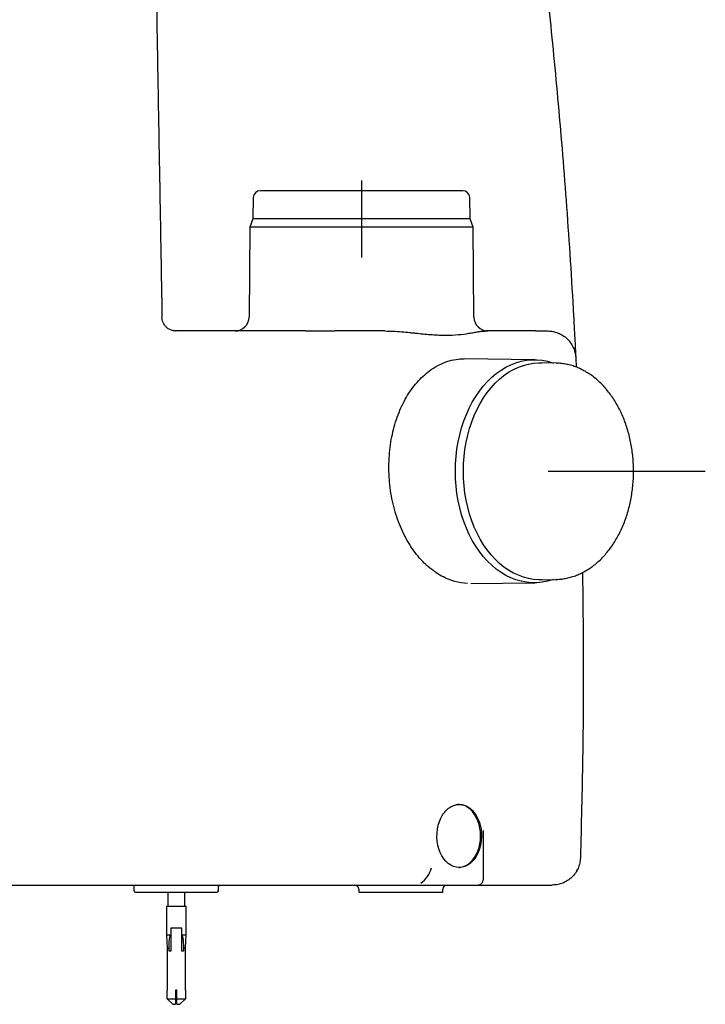
# Model space of a CAD drawing. Units: inches. Extents: x -81 to 4802, y 667 to 3268.
# Drawn here: x 3031 to 3519, y 2125 to 2826 of the extents above; entities that cross this region are included whole.
import ezdxf

# ---------------------------------------------------------------- set-up
doc = ezdxf.new("R2010")
doc.units = ezdxf.units.IN
doc.header["$MEASUREMENT"] = 0
doc.layers.add('Biral', color=160, linetype='Continuous')

msp = doc.modelspace()

# ---------------------------------------------------------------- linework, layer by layer
at = {"layer": 'Biral'}
for p, q in [((3274.31, 2711.9), (3274.31, 2656.95)), ((3346.4, 2704.5), (3202.23, 2704.5)), ((3197.23, 2699.59), (3196.96, 2684.5)), ((3351.66, 2684.5), (3351.4, 2699.59)), ((3196.96, 2684.5), (3194.81, 2678.59)), ((3274.31, 2684.5), (3196.96, 2684.5)), ((3351.66, 2684.5), (3274.31, 2684.5)), ((3353.81, 2678.59), (3351.66, 2684.5)), ((3194.81, 2678.59), (3194.25, 2614.41)), ((3353.81, 2678.59), (3194.81, 2678.59)), ((3354.37, 2614.41), (3353.81, 2678.59)), ((3234.41, 2604.5), (3142.15, 2604.5)), ((3290.97, 2604.5), (3255.6, 2604.5)), ((3398.19, 2604.5), (3362.82, 2604.5)), ((3397.88, 2584), (3347.47, 2584.62)), ((3426.94, 2585.48), (3427.22, 2578.73)), ((3413.18, 2581.57), (3402.52, 2581.84)), ((3413.18, 2581.57), (3413.58, 2581.56)), ((3407.3, 2504.5), (3519.25, 2504.5)), ((3352.31, 2424.44), (3397.88, 2425)), ((3402.52, 2427.16), (3413.18, 2427.43)), ((3413.18, 2427.43), (3412.69, 2427.42)), ((3332.09, 2259.51), (3332.08, 2259.49)), ((3355.8, 2259.51), (3355.8, 2259.49)), ((3361.21, 2214.5), (3361.21, 2234.82)), ((3427.77, 2219.83), (3428.21, 2220.82)), ((3418.45, 2211.32), (3418.94, 2211.48)), ((2903.32, 2209.5), (3235.76, 2209.5)), ((3112.32, 2205.5), (3112.32, 2208.5)), ((3136.32, 2204.5), (3136.32, 2194.5)), ((3148.32, 2194.5), (3148.32, 2204.5)), ((3172.32, 2205.5), (3172.32, 2208.5)), ((3256.97, 2209.5), (3312.25, 2209.5)), ((3272.32, 2206.5), (3272.32, 2204.5)), ((3272.32, 2204.5), (3332.32, 2204.5)), ((3312.25, 2209.5), (3323.44, 2209.5)), ((3323.44, 2209.5), (3357.38, 2209.5)), ((3332.32, 2204.5), (3332.32, 2206.5)), ((3357.38, 2209.5), (3401.48, 2209.5)), ((3135.32, 2194.5), (3135.32, 2174.04)), ((3135.32, 2194.5), (3149.32, 2194.5)), ((3149.32, 2174.04), (3149.32, 2194.5)), ((3146.15, 2178.75), (3138.5, 2178.75)), ((3135.32, 2174.04), (3135.82, 2164.5)), ((3135.32, 2174.04), (3138.26, 2174.04)), ((3146.39, 2174.04), (3149.32, 2174.04)), ((3148.82, 2164.5), (3149.32, 2174.04)), ((3135.82, 2164.5), (3135.82, 2134.5)), ((3135.82, 2164.5), (3137.24, 2164.5)), ((3137.2, 2162.5), (3137.24, 2164.5)), ((3138.37, 2162.5), (3137.2, 2162.5)), ((3147.45, 2162.5), (3146.28, 2162.5)), ((3147.41, 2164.5), (3148.82, 2164.5)), ((3148.82, 2134.5), (3148.82, 2164.5)), ((3135.84, 2134.5), (3135.82, 2134.5)), ((3135.84, 2128.5), (3135.84, 2134.5)), ((3142.82, 2134.5), (3141.82, 2134.5)), ((3141.82, 2134.5), (3141.82, 2128.5)), ((3142.82, 2128.5), (3142.82, 2134.5)), ((3148.82, 2134.5), (3148.81, 2134.5)), ((3148.81, 2134.5), (3148.81, 2128.5)), ((3135.84, 2128.5), (3141.82, 2128.5)), ((3139.88, 2124.5), (3135.84, 2128.5)), ((3141.82, 2128.5), (3141.82, 2124.5)), ((3142.82, 2128.5), (3148.81, 2128.5)), ((3148.81, 2128.5), (3144.77, 2124.5)), ((3139.88, 2124.5), (3141.82, 2124.5)), ((3142.82, 2124.5), (3144.77, 2124.5))]:
    msp.add_line(p, q, dxfattribs=at)
at = {"layer": 'Biral', "flags": 128}
for points in [[(3341.17, 2504.5), (3341.3, 2509.81), (3341.67, 2515.1), (3342.3, 2520.34), (3343.17, 2525.5), (3344.28, 2530.58), (3345.63, 2535.54), (3347.21, 2540.36), (3349.02, 2545.02), (3351.04, 2549.49), (3353.27, 2553.77), (3355.7, 2557.83), (3358.31, 2561.65), (3361.09, 2565.21), (3364.04, 2568.5), (3367.14, 2571.51), (3370.37, 2574.22), (3373.72, 2576.61), (3377.18, 2578.69), (3380.73, 2580.43), (3384.36, 2581.83), (3388.04, 2582.89), (3391.76, 2583.6), (3395.51, 2583.96), (3399.27, 2583.96), (3403.01, 2583.6), (3406.74, 2582.89), (3410.42, 2581.83), (3411.02, 2581.63)], [(3346.87, 2504.5), (3347, 2509.72), (3347.37, 2514.92), (3347.99, 2520.07), (3348.86, 2525.15), (3349.96, 2530.14), (3351.3, 2535), (3352.87, 2539.73), (3354.67, 2544.3), (3356.67, 2548.69), (3358.89, 2552.87), (3361.29, 2556.84), (3363.88, 2560.56), (3366.64, 2564.03), (3369.57, 2567.23), (3372.63, 2570.14), (3375.83, 2572.75), (3379.15, 2575.06), (3382.57, 2577.03), (3386.08, 2578.68), (3389.65, 2579.99), (3393.28, 2580.96), (3396.95, 2581.57), (3400.64, 2581.84), (3402.52, 2581.84)], [(3411.02, 2427.37), (3410.42, 2427.17), (3406.74, 2426.11), (3403.01, 2425.4), (3399.27, 2425.05), (3395.51, 2425.05), (3391.76, 2425.4), (3388.04, 2426.11), (3384.36, 2427.17), (3380.73, 2428.57), (3377.18, 2430.31), (3373.72, 2432.39), (3370.37, 2434.78), (3367.14, 2437.49), (3364.04, 2440.5), (3361.09, 2443.79), (3358.31, 2447.35), (3355.7, 2451.17), (3353.27, 2455.23), (3351.04, 2459.51), (3349.02, 2463.99), (3347.21, 2468.65), (3345.63, 2473.46), (3344.28, 2478.42), (3343.17, 2483.5), (3342.3, 2488.67), (3341.67, 2493.9), (3341.3, 2499.19), (3341.17, 2504.5)], [(3402.52, 2427.16), (3400.64, 2427.16), (3396.95, 2427.43), (3393.28, 2428.04), (3389.65, 2429.01), (3386.08, 2430.32), (3382.57, 2431.97), (3379.15, 2433.95), (3375.83, 2436.25), (3372.63, 2438.86), (3369.57, 2441.77), (3366.64, 2444.97), (3363.88, 2448.44), (3361.29, 2452.16), (3358.89, 2456.13), (3356.67, 2460.31), (3354.67, 2464.7), (3352.87, 2469.27), (3351.3, 2474), (3349.96, 2478.87), (3348.86, 2483.85), (3347.99, 2488.93), (3347.37, 2494.08), (3347, 2499.28), (3346.87, 2504.5)], [(3343.59, 2222.01), (3344.23, 2222.05), (3346.22, 2222.4), (3348.15, 2223.1), (3350.01, 2224.14), (3351.76, 2225.5), (3353.38, 2227.16), (3354.83, 2229.1), (3356.11, 2231.28), (3357.18, 2233.66), (3358.03, 2236.22), (3358.64, 2238.91), (3359.02, 2241.68), (3359.14, 2244.5), (3359.02, 2247.32), (3358.64, 2250.1), (3358.03, 2252.78), (3357.18, 2255.34), (3356.11, 2257.73), (3354.83, 2259.9), (3353.38, 2261.84), (3351.76, 2263.5), (3350.01, 2264.86), (3348.15, 2265.9), (3346.22, 2266.6), (3344.23, 2266.96), (3343.23, 2267)], [(3355.8, 2259.49), (3357.06, 2257.23), (3358.1, 2254.77), (3358.91, 2252.13), (3359.47, 2249.37), (3359.79, 2246.53), (3359.84, 2243.66), (3359.64, 2240.8), (3359.17, 2238), (3358.46, 2235.31), (3357.52, 2232.77), (3356.35, 2230.42), (3354.98, 2228.3), (3353.43, 2226.44), (3351.72, 2224.88), (3349.89, 2223.63), (3347.96, 2222.73), (3345.97, 2222.18), (3343.94, 2222), (3341.91, 2222.18), (3339.92, 2222.73), (3337.99, 2223.63), (3336.16, 2224.88), (3334.45, 2226.44), (3332.9, 2228.3), (3331.53, 2230.42), (3330.37, 2232.77), (3329.42, 2235.31), (3328.71, 2238), (3328.25, 2240.8), (3328.04, 2243.66), (3328.1, 2246.53), (3328.41, 2249.37), (3328.97, 2252.13), (3329.78, 2254.77), (3330.83, 2257.23), (3332.08, 2259.49)]]:
    msp.add_lwpolyline(points, dxfattribs=at)
at = {"layer": 'Biral'}
for centre, radius, start, end in [((3202.23, 2699.5), 5, 90, 179), ((3346.4, 2699.5), 5, 1, 90), ((3184.25, 2614.5), 10, 270, 359.5), ((3364.37, 2614.5), 10, 180.5, 270), ((3306.3, 2226.44), 18.53, 303.38624, 345.72507), ((3111.32, 2208.5), 1, 360, 90), ((3113.32, 2205.5), 1, 180, 270), ((3171.32, 2205.5), 1, 270, 360), ((3173.32, 2208.5), 1, 90, 180), ((3269.32, 2206.5), 3, 360, 90), ((3335.32, 2206.5), 3, 90, 180), ((3138.5, 2178.55), 0.2, 90, 181.39453), ((3138.42, 2178.55), 0.122, 186.21333, 249.18729), ((3146.15, 2178.55), 0.2, 0, 90), ((3146.23, 2178.55), 0.122, 290.81271, 353.78667), ((3146.15, 2178.55), 0.2, 358.60547, 0)]:
    msp.add_arc(centre, radius, start, end, dxfattribs=at)
for points, knots in [([(3127.77, 2865.2), (3128.14, 2844.34), (3128.87, 2802.61), (3129.96, 2739.92), (3131.06, 2677.16), (3131.79, 2635.27), (3132.15, 2614.33)], [0, 0, 0, 0, 0.250025, 0.5, 0.749975, 1, 1, 1, 1]), ([(3404.28, 2867.08), (3405.47, 2856.26), (3407.9, 2834.22), (3411.28, 2800.57), (3414.54, 2765.75), (3417.61, 2729.75), (3420.47, 2692.57), (3423.12, 2654.23), (3424.63, 2628.26), (3425.4, 2615.09)], [0, 0, 0, 0, 0.129168, 0.2629, 0.401194, 0.544051, 0.691471, 0.843454, 1, 1, 1, 1]), ([(3425.4, 2615.09), (3425.53, 2612.76), (3425.77, 2608.37), (3426.09, 2602.27), (3426.37, 2596.98), (3426.51, 2594.22), (3426.58, 2592.88)], [0, 0, 0, 0, 0.289113, 0.546293, 0.779665, 1, 1, 1, 1]), ([(3139.56, 2604.84), (3138.73, 2605.14), (3137.03, 2605.74), (3135.78, 2606.73), (3135.13, 2607.23)], [0, 0, 0, 0, 0.4824849, 1, 1, 1, 1]), ([(3142.15, 2604.5), (3141.5, 2604.52), (3140.59, 2604.54), (3139.74, 2604.83), (3139.5, 2604.91)], [0, 0, 0, 0, 0.719868, 1, 1, 1, 1]), ([(3141.96, 2604.5), (3141.95, 2604.5), (3141.92, 2604.5), (3141.92, 2604.5), (3141.96, 2604.5), (3142.01, 2604.5), (3142.07, 2604.5), (3142.12, 2604.5), (3142.15, 2604.5)], [0, 0, 0, 0, 0.3401117, 0.5790719, 0.6884762, 0.7858028, 0.8851851, 1, 1, 1, 1]), ([(3234.41, 2604.5), (3236.37, 2604.5), (3240.3, 2604.5), (3245.94, 2604.5), (3251.2, 2604.5), (3254.13, 2604.5), (3255.6, 2604.5)], [0, 0, 0, 0, 0.250171, 0.49987, 0.749935, 1, 1, 1, 1]), ([(3290.97, 2604.5), (3293.03, 2604.5), (3295.05, 2604.44), (3299.03, 2604.24), (3300.98, 2604.1), (3304.84, 2603.79), (3306.74, 2603.61), (3309.55, 2603.33), (3310.48, 2603.24), (3312.33, 2603.05), (3313.24, 2602.95), (3317.78, 2602.49), (3321.27, 2602.15), (3326.31, 2601.78), (3327.96, 2601.69), (3330.38, 2601.59), (3331.18, 2601.57), (3332.76, 2601.54), (3333.55, 2601.53), (3337.42, 2601.53), (3340.34, 2601.66), (3345.86, 2602.15), (3348.45, 2602.49), (3351.47, 2602.95), (3352.06, 2603.05), (3353.22, 2603.24), (3353.78, 2603.33), (3355.44, 2603.61), (3356.5, 2603.79), (3358.5, 2604.1), (3359.44, 2604.24), (3361.22, 2604.44), (3362.05, 2604.5), (3362.82, 2604.5)], [0, 0, 0, 0, 0.0625, 0.0625, 0.125, 0.125, 0.1875, 0.1875, 0.21875, 0.21875, 0.25, 0.25, 0.375, 0.375, 0.4375, 0.4375, 0.46875, 0.46875, 0.5, 0.5, 0.625, 0.625, 0.75, 0.75, 0.78125, 0.78125, 0.8125, 0.8125, 0.875, 0.875, 0.9375, 0.9375, 1, 1, 1, 1]), ([(3398.19, 2604.5), (3399.5, 2604.5), (3402.12, 2604.5), (3404.84, 2604.5), (3406.64, 2604.5), (3406.86, 2604.5), (3406.97, 2604.5)], [0, 0, 0, 0, 0.250056, 0.500069, 0.74994, 1, 1, 1, 1]), ([(3420.72, 2599.25), (3420.74, 2599.2), (3420.77, 2599.08), (3420.77, 2599.08), (3420.76, 2599.07)], [0, 0, 0, 0, 0.459856, 1, 1, 1, 1]), ([(3426.58, 2592.88), (3426.63, 2591.73), (3426.75, 2589.36), (3426.87, 2587.1), (3426.93, 2585.7), (3426.94, 2585.55), (3426.94, 2585.48)], [0, 0, 0, 0, 0.22099, 0.45447, 0.711377, 1, 1, 1, 1]), ([(3323.99, 2576.93), (3328.17, 2579.8), (3334.41, 2582.98), (3342.32, 2584.48), (3345.93, 2584.63), (3347.19, 2584.62)], [0, 0, 0, 0, 13.808522, 20.712782, 24.353476, 24.353476, 24.353476, 24.353476]), ([(3293.86, 2504.5), (3293.82, 2506.33), (3293.82, 2510.74), (3294.21, 2517.71), (3295.16, 2525.3), (3297.08, 2535.05), (3300.73, 2546.7), (3305.9, 2557.02), (3310.79, 2564.22), (3316.23, 2570.76), (3320.8, 2574.74), (3323.99, 2576.93)], [36.233974, 36.233974, 36.233974, 36.233974, 36.763662, 37.505145, 38.246628, 38.98811, 40.471076, 41.954041, 42.695524, 43.437007, 44.919972, 44.919972, 44.919972, 44.919972]), ([(3468.14, 2504.5), (3468.14, 2505.38), (3468.12, 2507.9), (3467.91, 2512.07), (3467.45, 2516.98), (3466.76, 2521.84), (3465.84, 2526.63), (3464.71, 2531.33), (3463.36, 2535.92), (3461.79, 2540.38), (3460.02, 2544.7), (3458.05, 2548.86), (3455.89, 2552.84), (3453.54, 2556.62), (3451.02, 2560.18), (3448.33, 2563.52), (3445.48, 2566.61), (3442.5, 2569.44), (3439.38, 2572), (3436.15, 2574.28), (3432.81, 2576.26), (3429.39, 2577.94), (3425.9, 2579.31), (3422.36, 2580.37), (3418.78, 2581.09), (3415.86, 2581.48), (3414.13, 2581.51), (3413.61, 2581.52)], [0, 0, 0, 0, 0.022324, 0.064249, 0.106184, 0.148127, 0.190082, 0.23205, 0.274032, 0.316031, 0.358045, 0.400072, 0.442108, 0.484144, 0.526167, 0.568164, 0.610115, 0.652, 0.693794, 0.735471, 0.777009, 0.81839, 0.859602, 0.900648, 0.94154, 0.982305, 1, 1, 1, 1]), ([(3349.73, 2424.49), (3346.72, 2424.65), (3343.71, 2425.15), (3337.09, 2427.01), (3333.52, 2428.54), (3326.66, 2432.54), (3323.34, 2435.02), (3317.09, 2440.87), (3314.18, 2444.2), (3308.86, 2451.59), (3306.43, 2455.67), (3303.23, 2462.23), (3302.24, 2464.49), (3300.42, 2469.1), (3299.59, 2471.45), (3297.33, 2478.69), (3296.15, 2483.75), (3294.89, 2491.48), (3294.56, 2494.08), (3294.08, 2499.28), (3293.93, 2501.89), (3293.86, 2504.5)], [0.5117693, 0.5117693, 0.5117693, 0.5117693, 0.5625, 0.5625, 0.625, 0.625, 0.6875, 0.6875, 0.75, 0.75, 0.8125, 0.8125, 0.84375, 0.84375, 0.875, 0.875, 0.9375, 0.9375, 0.96875, 0.96875, 1, 1, 1, 1]), ([(3412.66, 2427.44), (3412.89, 2427.44), (3414.31, 2427.41), (3416.94, 2427.66), (3420.52, 2428.21), (3424.05, 2429.1), (3427.54, 2430.3), (3430.97, 2431.8), (3434.32, 2433.6), (3437.57, 2435.69), (3440.73, 2438.07), (3443.77, 2440.72), (3446.68, 2443.64), (3449.44, 2446.81), (3452.05, 2450.23), (3454.5, 2453.86), (3456.77, 2457.71), (3458.85, 2461.75), (3460.74, 2465.97), (3462.43, 2470.34), (3463.91, 2474.85), (3465.17, 2479.49), (3466.22, 2484.22), (3467.05, 2489.04), (3467.65, 2493.91), (3468.02, 2498.75), (3468.14, 2502.28), (3468.14, 2504.17), (3468.14, 2504.5)], [0, 0, 0, 0, 0.007681, 0.047875, 0.088069, 0.128306, 0.168631, 0.209076, 0.249664, 0.290407, 0.331303, 0.372342, 0.413508, 0.454779, 0.496133, 0.537549, 0.579009, 0.620497, 0.662, 0.703508, 0.745015, 0.786516, 0.828012, 0.8695, 0.910984, 0.952463, 0.991764, 1, 1, 1, 1]), ([(3431.76, 2432.28), (3432, 2412.03), (3432.54, 2368.01), (3432.07, 2300.2), (3430.86, 2252.66), (3430.25, 2228.89)], [0, 0, 0, 0, 0.298617, 0.64931, 1, 1, 1, 1]), ([(3332.09, 2259.51), (3332.73, 2260.41), (3334.02, 2262.21), (3336.31, 2264.3), (3338.79, 2265.85), (3341.42, 2266.8), (3344.11, 2267.1), (3346.78, 2266.78), (3349.37, 2265.81), (3351.79, 2264.25), (3353.98, 2262.17), (3355.19, 2260.39), (3355.8, 2259.51)], [0, 0, 0, 0, 0.100311, 0.200622, 0.300934, 0.401246, 0.501545, 0.601844, 0.702135, 0.802427, 0.901214, 1, 1, 1, 1]), ([(3361.17, 2234.82), (3361.19, 2237.96), (3361.22, 2242.47), (3361.19, 2246.97), (3361.18, 2248.34)], [0, 0, 0, 0, 0.6972521, 1, 1, 1, 1]), ([(3357.38, 2209.5), (3357.58, 2209.51), (3358.11, 2209.55), (3358.93, 2209.87), (3359.74, 2210.49), (3360.41, 2211.35), (3360.9, 2212.42), (3361.17, 2213.5), (3361.19, 2214.21), (3361.21, 2214.5)], [0, 0, 0, 0, 0.0974917, 0.2493381, 0.4020721, 0.5593705, 0.7213612, 0.8859161, 1, 1, 1, 1]), ([(3113.32, 2204.5), (3113.4, 2204.5), (3113.54, 2204.5), (3114.7, 2204.5), (3116.52, 2204.5), (3118.77, 2204.5), (3121.27, 2204.5), (3124.01, 2204.5), (3127.14, 2204.5), (3130.55, 2204.5), (3133.46, 2204.5), (3135.99, 2204.5), (3138.02, 2204.5), (3140.14, 2204.5), (3142.19, 2204.5), (3144.13, 2204.5), (3145.93, 2204.5), (3147.57, 2204.5), (3149.01, 2204.5), (3150.48, 2204.5), (3151.88, 2204.5), (3153.35, 2204.5), (3154.58, 2204.5), (3155.83, 2204.5), (3156.91, 2204.5), (3157.91, 2204.5), (3158.92, 2204.5), (3160.08, 2204.5), (3161.82, 2204.5), (3163.14, 2204.5), (3164.07, 2204.5), (3164.37, 2204.5), (3164.79, 2204.5), (3165.38, 2204.5), (3166.11, 2204.5), (3166.86, 2204.5), (3167.49, 2204.5), (3167.98, 2204.5), (3169.02, 2204.5), (3170.25, 2204.5), (3171.18, 2204.5), (3171.28, 2204.5), (3171.32, 2204.5)], [0, 0, 0, 0, 0.051182, 0.102365, 0.153547, 0.204729, 0.240271, 0.281269, 0.327718, 0.366149, 0.407648, 0.429561, 0.452242, 0.47569, 0.499907, 0.519713, 0.53952, 0.559326, 0.574691, 0.587845, 0.609334, 0.622955, 0.640014, 0.653364, 0.668947, 0.68062, 0.691945, 0.708895, 0.728084, 0.765777, 0.769701, 0.774086, 0.78084, 0.791391, 0.805002, 0.821671, 0.835616, 0.845723, 0.855632, 0.910862, 0.958986, 1, 1, 1, 1]), ([(3235.76, 2209.5), (3237.73, 2209.5), (3241.65, 2209.5), (3247.31, 2209.5), (3252.57, 2209.5), (3255.5, 2209.5), (3256.97, 2209.5)], [0, 0, 0, 0, 0.2499613, 0.5001769, 0.7499886, 1, 1, 1, 1]), ([(3401.48, 2209.5), (3402.79, 2209.5), (3405.4, 2209.5), (3408.14, 2209.5), (3409.93, 2209.5), (3410.15, 2209.5), (3410.26, 2209.5)], [0, 0, 0, 0, 0.2499608, 0.5001756, 0.7499876, 1, 1, 1, 1]), ([(3138.37, 2178.44), (3138.38, 2178.16), (3138.4, 2176.86), (3138.32, 2174.29), (3138.41, 2170.58), (3138.35, 2166.6), (3138.36, 2163.88), (3138.37, 2162.5), (3138.37, 2162.5)], [0, 0, 0, 0, 0.063009, 0.293842, 0.53131, 0.762324, 0.999997, 1, 1, 1, 1]), ([(3146.28, 2162.5), (3146.28, 2162.5), (3146.28, 2162.95), (3146.3, 2164.74), (3146.27, 2167.89), (3146.27, 2171.73), (3146.3, 2175.33), (3146.28, 2177.39), (3146.28, 2178.44)], [0, 0, 0, 0, 0.000003, 0.077911, 0.308793, 0.546327, 0.770133, 1, 1, 1, 1]), ([(3137.24, 2164.5), (3137.24, 2165.81), (3137.23, 2168.46), (3137.58, 2171.67), (3138.1, 2173.48), (3138.26, 2174.04)], [0, 0, 0, 0, 0.402812, 0.814081, 1, 1, 1, 1]), ([(3146.16, 2174.46), (3146.21, 2174.38), (3146.3, 2174.25), (3146.36, 2174.1), (3146.39, 2174.04)], [0, 0, 0, 0, 0.57698, 1, 1, 1, 1]), ([(3146.39, 2174.04), (3146.63, 2173.11), (3147.13, 2171.23), (3147.42, 2168.01), (3147.41, 2165.75), (3147.41, 2164.5)], [0, 0, 0, 0, 0.304663, 0.616482, 1, 1, 1, 1]), ([(3147.41, 2164.5), (3147.43, 2163.88), (3147.45, 2163.21), (3147.45, 2162.55), (3147.45, 2162.5)], [0, 0, 0, 0, 0.932752, 1, 1, 1, 1]), ([(3142.82, 2124.5), (3142.82, 2125.52), (3142.82, 2126.85), (3142.82, 2128.18), (3142.82, 2128.5)], [0, 0, 0, 0, 0.76252, 1, 1, 1, 1])]:
    msp.add_open_spline(points, degree=3, knots=knots, dxfattribs=at)
for points in [[(3135.14, 2607.37), (3134.71, 2607.85), (3133.83, 2608.81), (3132.91, 2610.53), (3132.3, 2612.39), (3132.2, 2613.68), (3132.15, 2614.33)], [(3406.97, 2604.5), (3408.24, 2604.43), (3410.77, 2604.29), (3414.44, 2603.17), (3417.84, 2601.44), (3420.84, 2599.07), (3423.35, 2596.19), (3425.25, 2592.88), (3426.55, 2589.27), (3426.81, 2586.74), (3426.94, 2585.48)], [(3430.25, 2228.89), (3430.14, 2227.61), (3429.92, 2225.05), (3428.66, 2221.38), (3426.78, 2218), (3424.27, 2215.06), (3421.25, 2212.64), (3417.82, 2210.86), (3414.11, 2209.72), (3411.54, 2209.57), (3410.26, 2209.5)]]:
    msp.add_open_spline(points, degree=3, dxfattribs=at)

doc.saveas('drawing.dxf')
